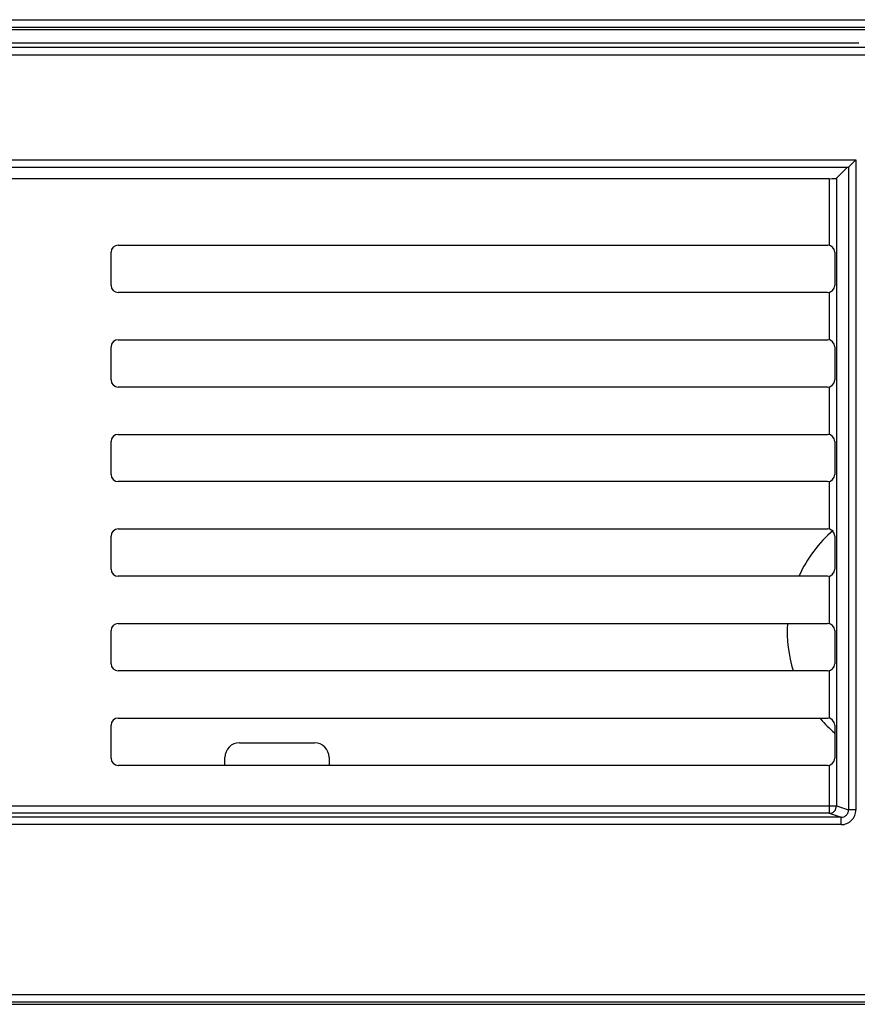
# Model space of a CAD drawing. Units: inches. Extents: x 1.3 to 15.7, y 3.6 to 10.3.
# Drawn here: x 11.3 to 11.6, y 4 to 4.4 of the extents above; entities that cross this region are included whole.
import ezdxf

# ---------------------------------------------------------------- set-up
doc = ezdxf.new("R2010")
doc.units = ezdxf.units.IN
doc.header["$LTSCALE"] = 0.935
doc.header["$MEASUREMENT"] = 0
doc.layers.add('00_COMPONENTS', color=7, linetype='CONTINUOUS')
doc.layers.add('09_ALL_ROUNDS', color=7, linetype='CONTINUOUS')

msp = doc.modelspace()

# ---------------------------------------------------------------- linework, layer by layer
at = {"layer": '00_COMPONENTS', "color": 9, "linetype": 'Continuous'}
msp.add_line((9.7386388331, 4.4057265615), (11.7965388331, 4.4057265615), dxfattribs=at)
at = {"layer": '00_COMPONENTS', "color": 7, "linetype": 'Continuous'}
for p, q in [((9.736938694, 4.4016265615), (11.7215388331, 4.4016265615)), ((9.7417388331, 4.4026265615), (11.7934388331, 4.4026265615)), ((11.3520588331, 4.0999065615), (11.3837388331, 4.0999065615)), ((11.3458588331, 4.0903615615), (11.3458588331, 4.093706561499999)), ((11.3899388331, 4.093706561499999), (11.3899388331, 4.0903615615))]:
    msp.add_line(p, q, dxfattribs=at)
for centre, radius, start, end in [((11.6398857366, 4.1472265615), 0.05625, 130.9090909091, 155.4480417869), ((11.6398857366, 4.1472265615), 0.05625, 176.7005092438, 197.4945222141), ((11.6398857366, 4.1472265615), 0.05625, 221.4592079564, 229.9240759545), ((11.3520588331, 4.093706561499999), 0.0062, 90, 180), ((11.3837388331, 4.093706561499999), 0.0062, 0, 90)]:
    msp.add_arc(centre, radius, start, end, dxfattribs=at)
at = {"layer": '09_ALL_ROUNDS', "color": 9, "linetype": 'Continuous'}
for p, q in [((11.6770177869, 4.393914727799999), (9.833801340499999, 4.393914727799999)), ((9.8307018127, 4.3908151999), (11.6801173147, 4.3908151999)), ((9.8981138263, 4.3464615615), (11.6127065789, 4.3464615615)), ((11.6096102112, 4.3433615615), (11.6096102112, 4.0715104805)), ((11.6127065789, 4.3464615615), (11.6127065789, 4.0715104805)), ((11.6014560112, 4.338487638), (11.6014560112, 4.3102756956)), ((11.6045523788, 4.3386415994), (11.6045523788, 4.0731883396)), ((11.6014560112, 4.2904474273), (11.6014560112, 4.2702756956)), ((11.6014560112, 4.2504474273), (11.6014560112, 4.2302756956)), ((11.6014560112, 4.2104474273), (11.6014560112, 4.1902756956)), ((11.6014560112, 4.1704474273), (11.6014560112, 4.1502756956)), ((11.6014560112, 4.1304474273), (11.6014560112, 4.1102756956)), ((11.6014560112, 4.0904474273), (11.60145665, 4.0700888117)), ((10.8163342021, 4.0731883396), (11.6045523788, 4.0731883396)), ((11.6045523788, 4.0731883396), (11.6096102112, 4.0715104805)), ((11.6065031024, 4.0684147278), (9.904316025, 4.0684147278)), ((11.60145665, 4.0700888117), (10.8163348409, 4.0700888117)), ((11.60145665, 4.0700888117), (11.6065031024, 4.0684147278)), ((11.6065037413, 4.0653151999), (11.6065031024, 4.0684147278)), ((11.6127065789, 4.0715104805), (11.6096102112, 4.0715104805)), ((11.6065037412, 4.0653151999), (9.9043166639, 4.0653151999)), ((9.7170018152, 3.993407923), (11.7938173122, 3.993407923)), ((9.720101343, 3.9903083951), (11.7907177844, 3.9903083951))]:
    msp.add_line(p, q, dxfattribs=at)
at = {"layer": '09_ALL_ROUNDS', "color": 7, "linetype": 'Continuous'}
for p, q in [((11.6139147287, 4.3957990737), (9.8968591127, 4.3957990737)), ((9.9012174303, 4.3433615615), (11.6096016745, 4.3433615615)), ((11.6045523788, 4.3386415994), (11.6092240086, 4.3432946069)), ((11.6127065789, 4.3464615615), (11.6096016745, 4.3433615615)), ((11.6014560112, 4.338487638), (11.230143403, 4.338487638)), ((11.3007434014, 4.3103615615), (11.6007433948, 4.3103615615)), ((11.2977434015, 4.293361561499999), (11.2977434015, 4.3073615615)), ((11.6037436061, 4.3073615615), (11.6037436061, 4.293361561499999)), ((11.6007433948, 4.2903615615), (11.3007434014, 4.2903615615)), ((11.3007434014, 4.2703615615), (11.6007433948, 4.2703615615)), ((11.2977434015, 4.253361561499999), (11.2977434015, 4.2673615615)), ((11.6037436061, 4.2673615615), (11.6037436061, 4.253361561499999)), ((11.6007433948, 4.2503615615), (11.3007434014, 4.2503615615)), ((11.2977434015, 4.2133615615), (11.2977434015, 4.2273615615)), ((11.3007434014, 4.2303615615), (11.6007433948, 4.2303615615)), ((11.6037436061, 4.2273615615), (11.6037436061, 4.2133615615)), ((11.6007433948, 4.2103615615), (11.3007434014, 4.2103615615)), ((11.3007434014, 4.1903615615), (11.6007433948, 4.1903615615)), ((11.2977434015, 4.1733615615), (11.2977434015, 4.187361561499999)), ((11.6037436061, 4.187361561499999), (11.6037436061, 4.1733615615)), ((11.6007433948, 4.1703615615), (11.3007434014, 4.1703615615)), ((11.3007434014, 4.1503615615), (11.6007433948, 4.1503615615)), ((11.2977434015, 4.1333615615), (11.2977434015, 4.147361561499999)), ((11.6037436061, 4.147361561499999), (11.6037436061, 4.1333615615)), ((11.6007433948, 4.1303615615), (11.3007434014, 4.1303615615)), ((11.3007434014, 4.1103615615), (11.6007433948, 4.1103615615)), ((11.2977434015, 4.0933615615), (11.2977434015, 4.107361561499999)), ((11.6037436061, 4.107361561499999), (11.6037436061, 4.0933615615)), ((11.6007433948, 4.0903615615), (11.3007434014, 4.0903615615)), ((11.6041532466, 4.0716684504), (11.6045523788, 4.0731883396)), ((9.7191023255, 3.9893212396), (11.7916930779, 3.9893212396))]:
    msp.add_line(p, q, dxfattribs=at)
for centre, radius, start, end in [((11.3007434014, 4.3073615615), 0.003, 90, 180), ((11.6007433948, 4.3073615615), 0.003, 0, 90), ((11.3007434014, 4.293361561499999), 0.003, 180, 270), ((11.6007433948, 4.293361561499999), 0.003, 270, 359.9999999999), ((11.3007434014, 4.2673615615), 0.003, 90, 180), ((11.6007433948, 4.2673615615), 0.003, 0, 90), ((11.3007434014, 4.253361561499999), 0.003, 180, 270), ((11.6007433948, 4.253361561499999), 0.003, 270, 359.9999999999), ((11.3007434014, 4.2273615615), 0.003, 90, 180), ((11.6007433948, 4.2273615615), 0.003, 0, 90), ((11.3007434014, 4.2133615615), 0.003, 180, 270), ((11.6007433948, 4.2133615615), 0.003, 270, 359.9999999999), ((11.3007434014, 4.187361561499999), 0.003, 90, 180), ((11.6007433948, 4.187361561499999), 0.003, 0, 90), ((11.3007434014, 4.1733615615), 0.003, 180, 270), ((11.6007433948, 4.1733615615), 0.003, 270, 359.9999999999), ((11.3007434014, 4.147361561499999), 0.003, 90, 180), ((11.6007433948, 4.147361561499999), 0.003, 0, 90), ((11.3007434014, 4.1333615615), 0.003, 180, 270), ((11.6007433948, 4.1333615615), 0.003, 270, 359.9999999999), ((11.3007434014, 4.107361561499999), 0.003, 90, 180), ((11.6007433948, 4.107361561499999), 0.003, 0, 90), ((11.3007434014, 4.0933615615), 0.003, 180, 270), ((11.6007434999, 4.0933615615), 0.003, 270, 359.9999999999), ((11.601454134, 4.0731852462), 0.003096107, 315.563121396, 330.6657155426)]:
    msp.add_arc(centre, radius, start, end, dxfattribs=at)
msp.add_ellipse((11.6014566614, 4.3386501021), major_axis=(0.003099999999999999, 3.42e-08), ratio=0.0524077781, start_param=-1.5710066512, end_param=-0.052570202, dxfattribs=at)
msp.add_open_spline([(11.60145665, 4.0700888117), (11.6018632759, 4.0700891836), (11.6026850142, 4.0702561157), (11.6033793544, 4.0707264677), (11.6036648231, 4.071017590299999)], degree=3, knots=[0, 0, 0, 0, 0.4993214663, 1, 1, 1, 1], dxfattribs=at)
at = {"layer": '09_ALL_ROUNDS', "color": 9, "linetype": 'Continuous'}
for points, knots in [([(11.6065031024, 4.0684147278), (11.6069058787, 4.0684143101), (11.6077206541, 4.0685756216), (11.6087569578, 4.0692590251), (11.609447064, 4.0702917874), (11.6096105672, 4.0711072595), (11.6096102112, 4.0715104805)], [0, 0, 0, 0, 0.2495774625, 0.4998369492, 0.7501469820000001, 1, 1, 1, 1]), ([(11.6065037412, 4.0653151999), (11.6073100138, 4.0653151256), (11.6089402549, 4.065636942099999), (11.6110022443, 4.0670145223), (11.6123835853, 4.0690741041), (11.6127066138, 4.0707043003), (11.6127065789, 4.0715104805)], [0, 0, 0, 0, 0.2499983278, 0.5000208135, 0.7500303031000001, 1, 1, 1, 1])]:
    msp.add_open_spline(points, degree=3, knots=knots, dxfattribs=at)

doc.saveas('drawing.dxf')
